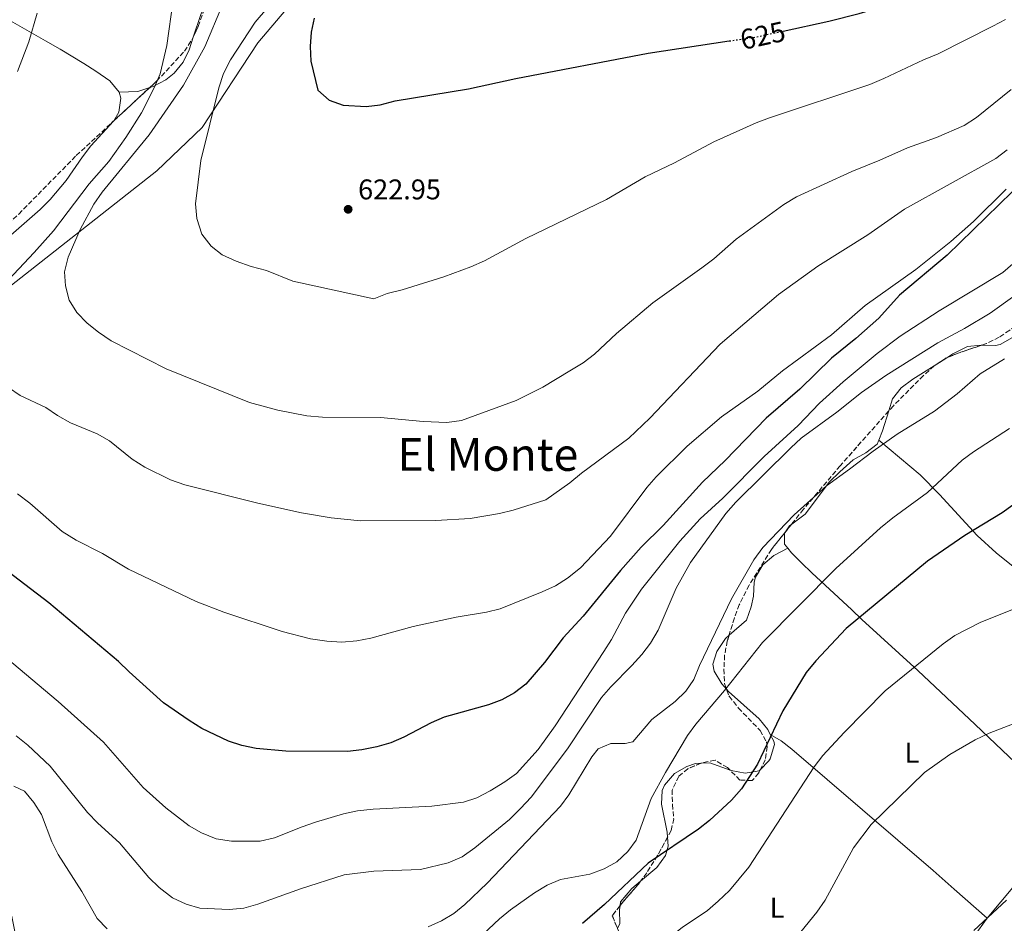
# Model space of a CAD drawing. Units: metres. Extents: x 580133 to 583592, y 4731210 to 4733563.
# Drawn here: x 581236 to 581583, y 4731793 to 4732111 of the extents above; entities that cross this region are included whole.
import ezdxf
from ezdxf.enums import TextEntityAlignment as Align

# ---------------------------------------------------------------- set-up
doc = ezdxf.new("R2010")
doc.units = ezdxf.units.M
doc.header["$MEASUREMENT"] = 0
doc.linetypes.add('DGN Style 3', pattern=[2.435890702152634, 1.739921930109024, -0.6959687720436097])
doc.linetypes.add('DGN Style 5', pattern=[1.217945351076317, 0.5219765790327072, -0.6959687720436097])
for name, color, linetype, lineweight in [('Cota de curva de nivel directora', 7, 'Continuous', 0), ('Cota de punto acotado terreno', 7, 'Continuous', 0), ('Curva de nivel directora', 30, 'Continuous', 30), ('Curva de nivel directora no vista', 30, 'DGN Style 5', 30), ('Curva de nivel intermedia', 30, 'Continuous', 0), ('Etiqueta de uso rústico', 92, 'Continuous', 0), ('Límite de Concejo', 7, 'Continuous', 0), ('Línea de cambio de uso (parcela vista)', 92, 'Continuous', 0), ('Punto acotado terreno (símbolo)', 7, 'Continuous', 0), ('Texto de Área (paraje) menor', 7, 'Continuous', 0), ('Zona arbolada', 92, 'DGN Style 3', 0)]:
    doc.layers.add(name, color=color, linetype=linetype, lineweight=lineweight)
doc.styles.add('Style-Arial', font='arial.ttf')

# ---------------------------------------------------------------- blocks, each defined once
blk = doc.blocks.new('5PATER')
at = {"layer": 'Punto acotado terreno (símbolo)', "linetype": 'Continuous', "lineweight": 0}
h = blk.add_hatch(color=51, dxfattribs=at)
edge = h.paths.add_edge_path()
edge.add_ellipse((0, 0), major_axis=(-0.1095731443231308, -0.1110710700762829), ratio=0.9994222409660317, start_angle=0, end_angle=360)

msp = doc.modelspace()

# ---------------------------------------------------------------- linework, layer by layer
at = {"layer": 'Curva de nivel directora', "color": 30, "linetype": 'Continuous', "lineweight": 30, "flags": 128}
for points, elevation in [([(581504.669999999, 4732106.910000003), (581520.769999999, 4732110.420000001), (581531.4599999998, 4732113.11), (581541.279999999, 4732116.029999999), (581561, 4732123.250000001), (581565.7599999988, 4732125.380000001), (581574.5599999987, 4732130.940000001), (581578.3099999992, 4732134.59), (581581.119999999, 4732138.730000002), (581583.7000000007, 4732143.430000001)], 625.0000000000001), ([(581339.65, 4732111.480000001), (581338.49, 4732106.529999999), (581338.1500000003, 4732101.540000001), (581338.4400000008, 4732096.359999999), (581340.8999999996, 4732086.140000001), (581344.9099999995, 4732082.590000001), (581349.7499999986, 4732080.900000001), (581357.8600000001, 4732080.420000001), (581362.829999999, 4732080.939999999), (581368.1399999997, 4732082.400000001), (581393.9299999992, 4732086.600000001), (581410.6300000005, 4732090.230000001), (581457.2099999995, 4732099.170000002), (581485.7599999993, 4732103.440000001)], 625.0000000000001), ([(581585.2999999986, 4732050.34), (581562.4299999983, 4732028.100000001), (581545.7200000003, 4732013.939999999), (581538.389999999, 4732005.859999999), (581530.3499999989, 4731998.800000001), (581521.7900000005, 4731991.880000001), (581510.5399999986, 4731980.960000002), (581498.7799999993, 4731970.66), (581484.2599999995, 4731955.82), (581476.3600000005, 4731948.230000002), (581462.4499999987, 4731932.9), (581454.7599999997, 4731925.300000001), (581447.4599999995, 4731917.090000002), (581434.339999999, 4731901.060000001), (581427.2600000004, 4731893.420000001), (581420.7400000002, 4731884.730000001), (581414.1199999995, 4731877.07), (581410.1099999996, 4731874.08), (581405.6100000002, 4731871.630000004), (581400.9199999986, 4731869.9), (581385.3499999985, 4731865.51), (581380.7399999994, 4731863.560000001), (581371.1399999993, 4731858.42), (581366.5399999992, 4731856.439999999), (581361.6199999996, 4731855.060000001), (581356.3699999992, 4731853.970000003), (581351.3499999989, 4731853.480000001), (581329.6399999987, 4731853.59), (581319.2299999994, 4731854.5), (581314.169999999, 4731855.539999999), (581309.3999999991, 4731857.039999999), (581300.0800000007, 4731861.54), (581295.6300000004, 4731864.340000001), (581286.6000000002, 4731870.51), (581274.4599999988, 4731881.410000001), (581270.7399999994, 4731885.100000001), (581246.1599999992, 4731905.730000002), (581229.3099999981, 4731918.670000002)], 600.0000000000001), ([(581598.9899999992, 4731949.760000001), (581581.7999999984, 4731937.42), (581568.7299999993, 4731929.449999999), (581555.5300000005, 4731920.41), (581526.889999999, 4731896.750000001), (581516.16, 4731885.300000001), (581512.8200000006, 4731881.180000001), (581504.6299999988, 4731867.75), (581495.6299999999, 4731849.020000001), (581490.0300000008, 4731840.330000001), (581486.4999999992, 4731836.340000001), (581478.8199999991, 4731829.210000001), (581474.9399999989, 4731826.050000003), (581457.2199999985, 4731814.09), (581441.8600000005, 4731799.640000002), (581434.0599999996, 4731792.910000001)], 575.0000000000001)]:
    msp.add_lwpolyline(points, dxfattribs=dict(at, elevation=elevation))
at = {"layer": 'Curva de nivel directora no vista', "color": 30, "linetype": 'DGN Style 5', "lineweight": 30, "elevation": 625.0000000000005, "flags": 128}
msp.add_lwpolyline([(581485.7599999993, 4732103.440000001), (581495.0800000001, 4732104.830000001), (581504.669999999, 4732106.910000003)], dxfattribs=at)
at = {"layer": 'Curva de nivel intermedia', "color": 30, "linetype": 'Continuous', "lineweight": 0, "flags": 128}
for points, elevation in [([(581309.910000001, 4732187.180000001), (581307.0900000002, 4732177.390000001), (581300.4000000003, 4732162.99), (581297.3100000012, 4732153.220000001), (581295.2000000012, 4732143.350000001), (581293.6700000003, 4732132.679999999), (581290, 4732117.849999999), (581287.7600000004, 4732101.8), (581285.3200000017, 4732091.909999999), (581283.4000000017, 4732087.2), (581278.7600000014, 4732078.140000001), (581273.2800000008, 4732069.439999999), (581267.3300000008, 4732061.039999999), (581260.3900000005, 4732053.199999998), (581247.7999999997, 4732036.58)], 609.9999999999999), ([(581332.5600000002, 4732126.079999999), (581318.8099999992, 4732110.03), (581310.120000001, 4732096.829999999), (581307.7100000015, 4732091.949999999), (581306.0199999996, 4732086.939999999), (581299.7000000007, 4732061.380000001), (581297.8200000009, 4732046.109999998), (581298.2700000001, 4732040.989999999), (581300.0700000017, 4732035.5), (581303.3200000017, 4732031.279999998), (581307.26, 4732028.199999998), (581312.1600000019, 4732025.9), (581317.3600000008, 4732024.119999998), (581322.8100000002, 4732022.699999999), (581332.0500000004, 4732018.96), (581360.6500000019, 4732012.699999999), (581365.2899999998, 4732014.59), (581370.5200000001, 4732015.899999999), (581385.2600000012, 4732020.41), (581394.7500000017, 4732023.92), (581399.5700000008, 4732026.07), (581414.1500000008, 4732033.909999998), (581442.5500000011, 4732047.669999998), (581456.1299999999, 4732055.67), (581466.4600000008, 4732060.579999999), (581480.3200000012, 4732067.970000001), (581495.1700000018, 4732074.66), (581499.8600000012, 4732076.41), (581535.1900000004, 4732088.069999999), (581540.11, 4732090.180000001), (581554.1700000016, 4732096.829999999), (581559.3100000002, 4732098.91), (581578.5700000008, 4732108.609999998), (581583.0299999999, 4732110.970000001)], 620.0000000000001), ([(581307.3200000004, 4732116.099999999), (581301.0500000007, 4732101.310000001), (581293.5700000018, 4732087.83), (581281.4500000004, 4732070.38), (581264.9300000002, 4732050.220000001), (581261.9999999999, 4732045.970000001), (581257.1699999997, 4732037.069999999), (581253.000000001, 4732027.310000001), (581251.7200000002, 4732022.25), (581252.0600000002, 4732017.259999999), (581253.360000001, 4732012.240000002), (581256.0000000006, 4732007.869999999), (581259.7100000011, 4732004.100000001), (581263.6100000015, 4732000.96), (581268.0900000007, 4731997.890000001), (581287.5200000012, 4731988.13), (581316.7800000019, 4731976.220000001), (581326.7599999999, 4731973.55), (581337.0199999993, 4731971.580000001), (581342.490000001, 4731971.070000002), (581363.0000000009, 4731970.99), (581377.97, 4731969.58), (581386.3000000005, 4731969.140000001), (581391.4700000006, 4731969.92), (581410.7199999999, 4731976.960000001), (581420.13, 4731981.599999999), (581429.6400000006, 4731987.32), (581434.3300000001, 4731990.220000001), (581438.3300000011, 4731993.220000001), (581445.9800000021, 4732000.52), (581458.85, 4732011.279999999), (581476.0400000007, 4732023.630000001), (581480.2600000009, 4732026.81), (581488.1800000002, 4732033.66), (581504.9000000014, 4732045.939999999), (581509.420000001, 4732048.599999999), (581528.9200000007, 4732057.539999999), (581538.750000001, 4732061.5), (581548.5000000009, 4732065.880000001), (581558.7500000015, 4732069.439999999), (581568.5000000013, 4732073.710000001), (581572.8399999997, 4732076.48), (581585.0000000015, 4732086.369999998)], 615), ([(581235.170000001, 4732092.66), (581239.1600000008, 4732103.159999999), (581242.0100000006, 4732113.220000001)], 605.0000000000001), ([(581231.9700000002, 4731981.5), (581236.1000000008, 4731978.680000001), (581245.16, 4731974.48), (581249.2700000005, 4731971.63), (581253.7699999999, 4731969.12), (581263.1800000002, 4731965.239999999), (581267.5300000019, 4731962.779999998), (581275.4600000001, 4731956.249999999), (581279.9800000018, 4731953.529999999), (581289.0700000001, 4731949.03), (581294.05, 4731947.230000001), (581319.7900000005, 4731940.789999999), (581335.1200000015, 4731937.409999999), (581345.5900000011, 4731935.679999999), (581355.9300000012, 4731934.600000001), (581382.4100000013, 4731934.699999998), (581394.4600000011, 4731935.470000002), (581404.8000000011, 4731937.149999999), (581409.6500000014, 4731938.369999998), (581421.1300000013, 4731942.019999998), (581429.6400000006, 4731947.930000001), (581433.7500000012, 4731951.350000001), (581450.3499999996, 4731963.689999999), (581457.7999999995, 4731970.77), (581482.5899999999, 4731996.789999999), (581503.12, 4732014.179999999), (581516.9700000014, 4732024.159999999), (581534.4700000007, 4732035.179999998), (581547.4800000016, 4732044.3), (581579.5900000001, 4732062.039999999), (581583.5700000009, 4732065.069999999)], 609.9999999999999), ([(581583.1799999997, 4732051.27), (581571.6900000009, 4732039.949999998), (581563.7200000002, 4732032.930000001), (581551.42, 4732023.039999999), (581533.6200000013, 4732010.369999997), (581521.7700000004, 4732000.05), (581504.4700000001, 4731987.34), (581495.7800000019, 4731980.210000001), (581483.0400000013, 4731971.149999999), (581470.9700000014, 4731960.91), (581460.0000000012, 4731950.119999998), (581456.6900000009, 4731946.369999997), (581443.9500000003, 4731929.249999999)], 605.0000000000001), ([(581247.7999999997, 4732036.58), (581241.0000000005, 4732028.980000001), (581226.4800000006, 4732013.680000001)], 609.9999999999999), ([(581392.1299999999, 4731835.639999999), (581396.8900000008, 4731837.17), (581401.5199999998, 4731839.539999999), (581406.7500000002, 4731842.749999999), (581410.8000000003, 4731845.680000001), (581418.4300000012, 4731854.079999999), (581424.4999999999, 4731862.48), (581441.6100000001, 4731888.56), (581444.2300000021, 4731892.819999999), (581449.1600000005, 4731902.140000001), (581454.82, 4731910.550000002), (581468.3099999994, 4731927.439999998), (581475.4999999999, 4731935.310000001), (581483.5300000008, 4731942.559999999), (581498.0700000008, 4731957.249999999), (581509.9800000021, 4731968.109999999), (581517.5599999992, 4731976.029999998), (581525.8000000004, 4731983.470000001), (581537.8500000002, 4731993.420000001), (581545.9300000004, 4731999.560000001), (581559.6200000009, 4732008.460000001), (581582.050000001, 4732021.949999998), (581590.0000000015, 4732028.849999998)], 595.0000000000001), ([(581234.7100000005, 4731858.909999999), (581238.8300000001, 4731855.630000001), (581246.7000000001, 4731848.270000001), (581259.8400000007, 4731832.009999999), (581263.37, 4731828.25), (581271.0700000002, 4731821.300000001), (581281.4000000012, 4731809.060000001), (581284.9700000008, 4731805.550000002), (581289.7100000016, 4731801.990000002), (581294.5700000009, 4731799.680000001), (581299.3899999999, 4731798.359999998), (581309.6900000019, 4731797.810000001), (581314.8000000016, 4731798.289999999), (581319.7400000013, 4731799.659999999), (581334.7700000006, 4731805.17), (581350.1599999999, 4731810.09), (581360.5700000013, 4731811.369999999), (581376.9999999999, 4731811.92), (581386.7800000011, 4731814.210000001), (581391.7099999996, 4731816.400000001), (581396.1100000007, 4731819.590000001), (581408.3200000015, 4731829.56), (581412.2400000021, 4731833.390000001), (581415.9600000014, 4731837.420000001), (581428.76, 4731854.320000002), (581440.7300000016, 4731872.380000001), (581443.9900000005, 4731876.179999999), (581451.4800000006, 4731883.67), (581454.9600000008, 4731887.529999999), (581457.9900000017, 4731891.51), (581460.7099999997, 4731896.09), (581467.0500000009, 4731910.849999999), (581472.0800000001, 4731919.949999998), (581484.5500000002, 4731937.159999999), (581488.0100000004, 4731941.17), (581507.3600000001, 4731960.329999999), (581511.1100000008, 4731963.640000002), (581523.6600000013, 4731972.789999997), (581532.3200000004, 4731979.730000001), (581540.9100000003, 4731985.779999998), (581559.2200000008, 4731997.180000001), (581568.5599999994, 4732002.210000002), (581577.6500000021, 4732007.71), (581586.2799999999, 4732013.929999999)], 590.0000000000001), ([(581582.7000000014, 4731991.61), (581574.1100000016, 4731986.3), (581565.9800000022, 4731979.33), (581557.9400000002, 4731973.189999999), (581544.7999999995, 4731965.09), (581536.4199999997, 4731959.130000001), (581528.1100000015, 4731952.720000001), (581519.9199999997, 4731946.899999999), (581508.5700000017, 4731936.66), (581497.5800000012, 4731925.199999998), (581494.3600000005, 4731920.9), (581486.5799999996, 4731907.179999999), (581475.300000001, 4731883.680000001), (581473.2600000004, 4731878.789999999), (581470.4300000005, 4731874.67), (581466.6500000008, 4731871.050000001), (581458.4299999998, 4731864.640000001), (581451.750000001, 4731856.8), (581449.1000000001, 4731856.259999999), (581443.9900000005, 4731856.189999999), (581439.6400000008, 4731854.350000001), (581437.3000000007, 4731851.520000001), (581429.2200000006, 4731838.21), (581426.2900000003, 4731834.15), (581400.5000000006, 4731807.069999999), (581392.6500000006, 4731799.640000001), (581388.7200000011, 4731796.460000001), (581384.4699999999, 4731793.819999999), (581379.7300000013, 4731791.74)], 585), ([(581397.15, 4731787.310000001), (581404.8800000015, 4731794.539999999), (581408.7599999995, 4731797.689999998), (581417.1100000002, 4731803.71), (581421.5899999995, 4731806.430000001), (581426.3000000013, 4731808.42), (581436.7000000017, 4731810.289999999), (581441.7300000008, 4731812.099999998), (581446.1200000007, 4731814.67), (581449.9800000008, 4731818.23), (581452.9100000011, 4731822.279999999), (581458.2700000011, 4731836.88), (581463.250000001, 4731846.06), (581471.0899999999, 4731859.039999999), (581474.0100000012, 4731863.099999999), (581484.0899999996, 4731874.890000002), (581497.4600000005, 4731891.779999998), (581523.3000000014, 4731917.869999999), (581539.0300000004, 4731932.149999999), (581543.2800000019, 4731935.640000002), (581555.5599999996, 4731944.600000001), (581567.7100000001, 4731955.92), (581571.7400000001, 4731958.88), (581584.4100000013, 4731967.130000001)], 580.0000000000001), ([(581443.9500000003, 4731929.249999999), (581433.4000000003, 4731918.100000001), (581428.8300000015, 4731914.390000002), (581424.5800000002, 4731911.749999999), (581419.8900000008, 4731909.560000001), (581405.1100000017, 4731903.619999997), (581400.2400000013, 4731902.480000001), (581389.5900000007, 4731900.689999999), (581374.4299999995, 4731897.41), (581359.57, 4731893.309999999), (581354.6600000015, 4731892.350000001), (581349.2900000004, 4731891.859999998), (581344.0600000002, 4731892.220000001), (581338.3400000002, 4731893.07), (581328.3500000011, 4731895.66), (581307.7899999998, 4731902.5), (581298.0900000012, 4731906.179999999), (581274.2500000009, 4731917.619999999), (581265.0399999997, 4731923.07), (581255.7500000002, 4731927.78), (581250.9100000011, 4731930.849999999), (581239.4700000016, 4731940.810000001), (581235.0999999995, 4731944.09)], 605.0000000000001), ([(581593.6900000018, 4731906.66), (581574.1299999994, 4731898.84), (581565.2100000011, 4731894.270000001), (581561.0700000017, 4731891.329999999), (581540.5700000004, 4731874.75), (581526.1600000003, 4731860.15), (581518.6400000011, 4731852.05), (581515.6100000002, 4731848.069999999), (581492.6399999993, 4731812.789999999), (581485.86, 4731804.499999999), (581481.8700000001, 4731800.720000001), (581478.0500000002, 4731797.489999999), (581469.2000000011, 4731791.449999999), (581456.9400000012, 4731781.829999999), (581440.630000001, 4731768.38), (581419.0200000014, 4731753.609999998), (581410.0800000007, 4731748.670000001), (581405.8300000015, 4731745.729999999), (581401.8700000008, 4731742.57), (581393.8100000008, 4731735.310000001), (581389.1100000001, 4731732.589999998), (581369.6700000007, 4731726.649999999)], 570.0000000000001), ([(581233.1000000011, 4731884.719999999), (581249.4300000014, 4731871.069999999), (581265.4100000008, 4731856.71), (581279.3899999995, 4731840.76), (581287.3400000001, 4731833.63), (581295.5800000012, 4731827.269999999), (581299.9000000019, 4731824.77), (581305.0800000008, 4731822.720000001), (581310.500000001, 4731821.899999999), (581320.5500000004, 4731821.890000001), (581325.66, 4731823.02), (581335.3600000007, 4731826.970000001), (581340.1100000005, 4731828.529999999), (581349.9699999999, 4731831.529999998), (581354.8600000005, 4731832.579999999), (581360.3300000001, 4731833.199999998), (581381.020000001, 4731834.180000001), (581392.1299999999, 4731835.639999999)], 595.0000000000001), ([(581587.620000001, 4731863.840000001), (581577.2699999999, 4731859.890000001), (581572.280000001, 4731857.58), (581563.3899999994, 4731852.4), (581554.440000002, 4731845.999999999), (581535.6799999999, 4731827.720000001), (581529.4700000006, 4731819.550000001), (581519.5399999997, 4731801.15), (581516.5800000003, 4731796.960000002), (581506.3800000012, 4731784.390000001)], 565.0000000000001), ([(581266.6600000003, 4731791.029999999), (581263.2200000002, 4731794.659999999), (581257.7999999999, 4731804.119999998), (581249.4699999995, 4731817.199999999), (581247.2900000003, 4731821.699999998), (581243.5500000007, 4731831.24), (581240.9199999998, 4731835.489999999), (581237.5899999995, 4731839.449999998), (581233.8200000009, 4731841.210000002)], 585), ([(581583.3300000017, 4731801.11), (581571.8899999998, 4731790.490000002)], 560)]:
    msp.add_lwpolyline(points, dxfattribs=dict(at, elevation=elevation))
at = {"layer": 'Límite de Concejo', "color": 7, "linetype": 'Continuous', "lineweight": 0}
msp.add_polyline3d([(581335.5599999987, 4731418.930000001, 547.88), (581333.5300000012, 4731427.52, 549.25), (581302.5599999987, 4731526.720000001, 556.75), (581291.9699999989, 4731563.59, 558.59), (581279.5100000016, 4731606.640000001, 560.11), (581263.4699999989, 4731668.290000001, 564.11), (581256.5899999999, 4731686.310000001, 565.3200000000002), (581251.0199999996, 4731702.449999999, 566.4200000000001), (581245.1700000018, 4731736.369999999, 573.49), (581224.3399999999, 4731838.050000001, 586.65), (581202.5599999987, 4731901.24, 595), (581199.8099999987, 4731906.26, 595.5), (581191.1600000003, 4731924.119999999, 597.23), (581181.9100000003, 4731939.310000001, 599.1600000000001), (581202.3500000016, 4731983.380000001, 606.36), (581229.2100000009, 4732014.51, 610.4400000000002), (581284.2199999989, 4732057.730000001, 616.8100000000002), (581300.129999999, 4732073.029999999, 619.0300000000001), (581319.7699999996, 4732102.74, 621.01), (581341.5, 4732128.430000001, 622.48)], dxfattribs=at)
at = {"layer": 'Línea de cambio de uso (parcela vista)', "color": 92, "linetype": 'Continuous', "lineweight": 0, "elevation": 608.820000000007, "flags": 128}
msp.add_lwpolyline([(581270.8899999997, 4732085.4), (581271.5599999996, 4732083.27), (581270.8399999999, 4732078.380000001), (581269.0689000003, 4732075.347899999)], dxfattribs=at)
at = {"layer": 'Línea de cambio de uso (parcela vista)', "color": 92, "linetype": 'Continuous', "lineweight": 0, "extrusion": (-0.1626982642895086, 0.5096007465136673, 0.844888367744458), "elevation": 2317416.872457458, "flags": 128}
msp.add_lwpolyline([(-1992957.837619807, -3658989.826145411), (-1992964.216199572, -3658987.788543835), (-1992968.656238114, -3658987.788543836)], dxfattribs=at)
at = {"layer": 'Línea de cambio de uso (parcela vista)', "color": 92, "linetype": 'Continuous', "lineweight": 0, "extrusion": (-0.04120505390574887, -0.02590452303586458, 0.9988148473160123), "elevation": -145957.0831295575, "flags": 128}
msp.add_lwpolyline([(-3696566.300737979, 3007330.864505146), (-3696566.300737979, 3007333.878598354)], dxfattribs=at)
at = {"layer": 'Línea de cambio de uso (parcela vista)', "color": 92, "linetype": 'Continuous', "lineweight": 0, "extrusion": (0.2472673453089805, -0.2467149883155106, 0.937011512460934), "elevation": -1023102.996033275, "flags": 128}
msp.add_lwpolyline([(3760492.066819058, 2746201.088520777), (3760495.36346849, 2746202.548590129), (3760501.871075147, 2746206.152384837)], dxfattribs=at)
at = {"layer": 'Línea de cambio de uso (parcela vista)', "color": 92, "linetype": 'Continuous', "lineweight": 0, "extrusion": (-0.1846044426836974, 0.1225953953357149, 0.9751366923585233), "elevation": 473333.1892209068, "flags": 128}
msp.add_lwpolyline([(-4263570.558723654, -2080200.847813837), (-4263573.564953867, -2080200.847813837), (-4263574.493485354, -2080200.490419924)], dxfattribs=at)
at = {"layer": 'Línea de cambio de uso (parcela vista)', "color": 92, "linetype": 'Continuous', "lineweight": 0, "extrusion": (0.07983905012985872, -0.2320664108428496, 0.9694178186070647), "elevation": -1051119.365497495, "flags": 128}
msp.add_lwpolyline([(2089215.86817184, 4154375.694465786), (2089218.887998515, 4154374.718979912), (2089224.811561687, 4154369.812212623)], dxfattribs=at)
at = {"layer": 'Línea de cambio de uso (parcela vista)', "color": 92, "linetype": 'Continuous', "lineweight": 0}
for points in [[(581297.0389, 4732104.826900001, 611.0099999999948), (581299.6600000003, 4732112.76, 611.0099999999948), (581303.9400000004, 4732122.970000001, 611.5599999999977), (581308.79, 4732133.75, 611.5599999999977), (581311.2999999998, 4732138.100000001, 611.7400000000052), (581314.4699999997, 4732142.01, 611.9400000000023), (581317.2199999997, 4732144.539999999, 612.1000000000058), (581320.5806999998, 4732146.933300001, 612.2985000000045)], [(581196.0599999996, 4732126.730000001, 603.9700000000012), (581207.9900000002, 4732123.57, 604.4400000000023), (581212.6399999997, 4732121.810000001, 604.5200000000041), (581227.5999999996, 4732113.279999999, 604.5399999999936), (581244.9900000002, 4732103.470000001, 605.4700000000012), (581250.1100000005, 4732100.550000001, 606.0599999999977), (581258.5499999998, 4732095.52, 607.7299999999959), (581262.7199999997, 4732092.84, 608.4499999999971), (581267.6600000003, 4732089.430000001, 608.820000000007), (581270.8899999997, 4732085.4, 608.820000000007)], [(581281.7197000004, 4732087.0504, 609.9100000000036), (581282.9400000004, 4732087.439999999, 609.9100000000036), (581287.3700000001, 4732089.74, 610.2299999999959), (581290.25, 4732092.060000001, 610.4600000000064), (581293.4299999997, 4732096.01, 610.75), (581295.5300000003, 4732100.26, 611.0099999999948), (581297.0389, 4732104.826900001, 611.0099999999948)], [(581269.0689000003, 4732075.347899999, 608.820000000007), (581269, 4732075.230000001, 608.820000000007), (581260.9900000002, 4732066.59, 608.820000000007), (581258, 4732062.609999999, 608.6699999999983), (581252.29, 4732054.380000001, 607.8399999999965), (581246.6900000004, 4732047.600000001, 607.179999999993), (581243.0800000001, 4732044.140000001, 607.0200000000041), (581225.2100000001, 4732028.58, 606.6300000000047), (581207.4800000004, 4732011.109999999, 604.1199999999953), (581193.7800000003, 4731997.66, 603.429999999993), (581187.5899999999, 4731992.539999999, 603.1999999999971), (581170.6399999997, 4731983.180000001, 602.7400000000052), (581159.1900000004, 4731977.130000001, 602.8000000000029), (581154.3099999996, 4731975.890000001, 602.4700000000012), (581150.1500000004, 4731975.529999999, 602.25), (581150.0487000003, 4731975.539899999, 602.25)], [(581574.7396, 4731996.4309, 586.454700000002), (581579.5300000003, 4731996.27, 585.6499999999943), (581581.0899999999, 4731996.689999999, 585.4600000000064), (581585.4900000002, 4731999.119999999, 584.9700000000012), (581588.6799999997, 4732002.310000001, 584.9100000000036), (581591.4840000002, 4732007.5623, 585.4248999999982)], [(581562.2880999995, 4731991.9594, 586.912599999996), (581564.5, 4731993.350000001, 587.0399999999936), (581568.9100000003, 4731995.619999999, 587.1300000000047), (581569.6100000005, 4731995.939999999, 587.1000000000058), (581574.4699999997, 4731996.439999999, 586.5), (581574.7396, 4731996.4309, 586.454700000002)], [(581541.9160000002, 4731973.261800001, 586.3387999999978), (581543.25, 4731977.49, 587.1000000000058), (581546.2999999998, 4731981.390000001, 587.279999999999), (581550.3200000003, 4731984.4, 586.929999999993), (581555.9900000002, 4731988, 586.5500000000029), (581559.7394000003, 4731990.357100001, 586.7658999999985)], [(581507.7240000004, 4731933.460700001, 583.3491999999969), (581512.5, 4731936.91, 583.820000000007), (581521.0800000001, 4731948.279999999, 583.820000000007), (581524.6299999999, 4731951.800000001, 584.0399999999936), (581529.3899999997, 4731956.060000001, 584.3600000000006), (581533.8300000001, 4731958.539999999, 584.279999999999), (581537.7599999999, 4731961.539999999, 584.3500000000058), (581538.3499999996, 4731962.970000001, 584.570000000007)], [(581538.3499999996, 4731962.970000001, 584.570000000007), (581552.9299999997, 4731950.75, 580.1600000000036), (581559.75, 4731943.83, 577.9600000000064), (581573.0099999999, 4731929.42, 573.7700000000041), (581579.6699999999, 4731923.33, 571.9700000000012), (581587.4199999999, 4731917.130000001, 570.2700000000041), (581599.2199999997, 4731908.039999999, 568.3899999999994), (581614.9299999997, 4731895.850000001, 566.7599999999948), (581633.5800000001, 4731880.699999999, 565.3399999999965), (581648.9699999997, 4731867.810000001, 564.6900000000023)], [(581506.3399999999, 4731925.029999999, 583.2299999999959), (581505.2100000001, 4731926.41, 583.2700000000041), (581505.2000000002, 4731930.289999999, 583.2700000000041), (581505.2569000004, 4731930.375700001, 583.2700000000041)], [(581485.6919999998, 4731894.369899999, 582.2676000000065), (581491.8200000003, 4731899.699999999, 582.7200000000012), (581493.4500000002, 4731904.390000001, 583.4499999999971), (581494.2300000004, 4731908.029999999, 583.820000000007), (581494.5199999996, 4731913.029999999, 583.820000000007), (581494.9299999997, 4731914.779999999, 583.820000000007), (581497.5899999999, 4731919.15, 583.9900000000052), (581501.4600000001, 4731922.449999999, 583.9600000000064), (581506.3399999999, 4731925.029999999, 583.2299999999959)], [(581608.1600000003, 4731831.140000001, 562.4600000000064), (581603.4600000001, 4731833.65, 562.4600000000064), (581602.3899999997, 4731834.539999999, 562.4600000000064), (581584.1799999997, 4731851.680000001, 562.9199999999983), (581579.5099999999, 4731856.130000001, 563.3999999999943), (581572.3399999999, 4731862.970000001, 564.6999999999971), (581552.0999999996, 4731881.960000001, 569.3899999999994), (581532.4299999997, 4731899.930000001, 574.5099999999948), (581528.8499999996, 4731903.24, 575.6900000000023), (581514.8200000003, 4731916.350000001, 581.679999999993), (581511.1200000001, 4731919.82, 582.7200000000012), (581507.7000000002, 4731923.350000001, 583.1900000000023), (581506.3399999999, 4731925.029999999, 583.2299999999959)], [(581484.7940999996, 4731875.349300001, 580.0185000000056), (581483.1299999999, 4731877.279999999, 580.529999999999), (581480.4500000002, 4731881.689999999, 581.6000000000058), (581479.9500000002, 4731884.16, 582.1699999999983), (581481.3399999999, 4731888.65, 582.3699999999953), (581484.3700000001, 4731893.220000001, 582.1699999999983), (581485.6919999998, 4731894.369899999, 582.2676000000065)], [(581500.1699999999, 4731859.460000001, 574.3600000000006), (581499.2599999999, 4731861.180000001, 575.0399999999936), (581496.2300000004, 4731864.970000001, 576.6999999999971), (581485.4400000004, 4731874.600000001, 579.820000000007), (581484.7940999996, 4731875.349300001, 580.0185000000056)], [(581496.6585999997, 4731846.987500001, 574.4045000000042), (581499.6900000004, 4731850.09, 573.5599999999977), (581500.1500000004, 4731850.91, 573.4100000000036), (581501.6399999997, 4731855.91, 573.2100000000064), (581501.4199999999, 4731857.09, 573.4100000000036), (581500.1699999999, 4731859.460000001, 574.3600000000006)], [(581576.4900000002, 4731794.75, 559.7200000000012), (581564.9800000004, 4731805.050000001, 560.2700000000041), (581557.5, 4731811.619999999, 561.1699999999983), (581507.8200000003, 4731854.27, 571.3800000000047), (581503.9800000004, 4731857.24, 572.5200000000041), (581500.1699999999, 4731859.460000001, 574.3600000000006)], [(581464.0038000002, 4731823.250200001, 575.0513000000064), (581463.8899999997, 4731825, 575.3500000000058), (581461.8700000001, 4731834.859999999, 576.1499999999943), (581462.1100000005, 4731839.74, 577), (581462.9900000002, 4731841.609999999, 577.2400000000052), (581466.4900000002, 4731845.640000001, 577.4600000000064), (581470.75, 4731848.199999999, 577.3999999999943), (581473.8799999999, 4731849.26, 577.2400000000052), (581475.7368000001, 4731849.311799999, 577.0994000000064)], [(581486.0488, 4731846.829100001, 575.6557999999932), (581486.3799999999, 4731846.710000001, 575.6000000000058), (581491.3300000001, 4731845.810000001, 575.0399999999936), (581496.2800000003, 4731846.600000001, 574.5099999999948), (581496.6585999997, 4731846.987500001, 574.4045000000042)], [(581608.1600000003, 4731831.140000001, 562.4600000000064), (581594.9400000004, 4731817.66, 561.0099999999948), (581586.1299999999, 4731806.24, 560.2700000000041), (581576.4900000002, 4731794.75, 559.7200000000012)], [(581454.5421000002, 4731807.838, 573.9600000000064), (581460.2100000001, 4731812.609999999, 573.9600000000064), (581463.25, 4731816.789999999, 574.1999999999971), (581464.2100000001, 4731820.08, 574.5099999999948), (581464.0038000002, 4731823.250200001, 575.0513000000064)], [(581447.2906999998, 4731799.2817, 573.2351999999955), (581447.4699999997, 4731800.51, 573.4100000000036), (581451.4800000004, 4731805.26, 573.9600000000064), (581454.5421000002, 4731807.838, 573.9600000000064)], [(581446.3893999998, 4731791.222899999, 572.1766999999963), (581447.2100000001, 4731792.76, 572.320000000007), (581447.0700000003, 4731797.77, 573.0200000000041), (581447.2906999998, 4731799.2817, 573.2351999999955)], [(581576.4900000002, 4731794.75, 559.7200000000012), (581567.3499999996, 4731782.119999999, 559.7200000000012), (581562.5199999996, 4731776.430000001, 559.7200000000012), (581547.0800000001, 4731761.180000001, 559.8699999999953), (581543.4100000003, 4731757.869999999, 560.2400000000052), (581538.1900000004, 4731753.980000001, 560.820000000007), (581533.6100000005, 4731751.850000001, 561.25), (581528.75, 4731750.720000001, 561.6999999999971), (581511.25, 4731748.689999999, 563.070000000007), (581501.2999999998, 4731748.130000001, 563.820000000007), (581454.7000000002, 4731749.189999999, 567.1699999999983), (581441.5899999999, 4731749.82, 567.9400000000023), (581436.1299999999, 4731751.09, 567.9400000000023), (581433.54, 4731755.109999999, 569.029999999999), (581434.0099999999, 4731760.09, 569), (581439.0800000001, 4731774.65, 570.1199999999953), (581442.1758000003, 4731782.240300001, 571.1456999999937)]]:
    msp.add_polyline3d(points, dxfattribs=at)
at = {"layer": 'Zona arbolada', "color": 92, "linetype": 'DGN Style 3', "lineweight": 0, "extrusion": (-0.05548046845325202, -0.05132166994312692, 0.9971399118551301), "elevation": -274494.7109708357, "flags": 128}
msp.add_lwpolyline([(-3079028.682201278, 3629689.550589051), (-3079028.682201278, 3629706.833453552)], dxfattribs=at)
at = {"layer": 'Zona arbolada', "color": 92, "linetype": 'DGN Style 3', "lineweight": 0, "extrusion": (0.02418666039734236, -0.001083995305655049, 0.99970687224456), "elevation": 9528.802447714002, "flags": 128}
msp.add_lwpolyline([(4753289.949874773, -369003.5293893505), (4753286.89947794, -368995.5660469639), (4753284.925368393, -368991.2869895403)], dxfattribs=at)
at = {"layer": 'Zona arbolada', "color": 92, "linetype": 'DGN Style 3', "lineweight": 0, "extrusion": (0.01939778834702543, 0.01094940604930665, 0.999751887377269), "elevation": 63685.76018285174, "flags": 128}
msp.add_lwpolyline([(3834947.009017291, -2831799.518268191), (3834947.0455348, -2831799.230947114), (3834946.866509402, -2831796.51037566)], dxfattribs=at)
at = {"layer": 'Zona arbolada', "color": 92, "linetype": 'DGN Style 3', "lineweight": 0, "extrusion": (-0.03858377401176619, -0.04824731174125963, 0.998089920444421), "elevation": -250148.7554888773, "flags": 128}
msp.add_lwpolyline([(-2501212.097473491, 4051013.392208524), (-2501212.097473491, 4051009.434483463)], dxfattribs=at)
at = {"layer": 'Zona arbolada', "color": 92, "linetype": 'DGN Style 3', "lineweight": 0, "extrusion": (0.04741133071671021, -0.1368750444297339, 0.9894530751541627), "elevation": -619525.9225197353, "flags": 128}
msp.add_lwpolyline([(2098184.723140845, 4235806.947325312), (2098179.295346714, 4235801.991292447), (2098173.765161038, 4235797.434973055)], dxfattribs=at)
at = {"layer": 'Zona arbolada', "color": 92, "linetype": 'DGN Style 3', "lineweight": 0, "extrusion": (-0.0420401285550723, -0.05633788423024526, 0.9975262755394129), "elevation": -290446.7962151031, "flags": 128}
msp.add_lwpolyline([(-2363878.74718262, 4129872.074870479), (-2363878.74718262, 4129868.407447508)], dxfattribs=at)
at = {"layer": 'Zona arbolada', "color": 92, "linetype": 'DGN Style 3', "lineweight": 0, "extrusion": (0.2372378135753295, -0.2594075784530644, 0.9361762270273233), "elevation": -1088981.666986903, "flags": 128}
msp.add_lwpolyline([(3622432.491838875, 2901757.554773096), (3622431.207434812, 2901757.292491847), (3622421.366374618, 2901756.037695115)], dxfattribs=at)
at = {"layer": 'Zona arbolada', "color": 92, "linetype": 'DGN Style 3', "lineweight": 0, "extrusion": (0.1757717457148505, -0.2139992143978113, 0.9608894991857668), "elevation": -909843.3826292541, "flags": 128}
msp.add_lwpolyline([(3452636.922921336, 3159032.925760689), (3452636.725637319, 3159032.890366825), (3452632.52176909, 3159031.810324683), (3452631.111435338, 3159027.040201783)], dxfattribs=at)
at = {"layer": 'Zona arbolada', "color": 92, "linetype": 'DGN Style 3', "lineweight": 0}
for points in [[(581297.0389, 4732104.826900001, 616.6897999999928), (581298.7199999997, 4732108.539999999, 616.6000000000058), (581302.2199999997, 4732118.029999999, 616.1699999999983), (581304.3499999996, 4732122.560000001, 616.0500000000029), (581312.5599999996, 4732136.109999999, 616.1399999999994), (581318.3399999999, 4732144.279999999, 616.3899999999994), (581320.5806999998, 4732146.933300001, 616.5393999999942)], [(581235.5700000003, 4732042.51, 611.75), (581255.8499999996, 4732063.119999999, 612.7700000000041), (581284.1299999999, 4732089.279999999, 615.6900000000023), (581293.9299999997, 4732099.84, 616.6000000000058), (581296.6600000003, 4732103.99, 616.7100000000064), (581298.7199999997, 4732108.539999999, 616.6000000000058), (581302.2199999997, 4732118.029999999, 616.1699999999983)], [(581281.7197000004, 4732087.0504, 615.4410999999964), (581284.1299999999, 4732089.279999999, 615.6900000000023), (581293.9299999997, 4732099.84, 616.6000000000058), (581296.6600000003, 4732103.99, 616.7100000000064), (581297.0389, 4732104.826900001, 616.6897999999928)], [(581150.0487000003, 4731975.539899999, 606.2081999999937), (581154.1799999997, 4731976.49, 606.3099999999977), (581158.8499999996, 4731978.289999999, 606.6100000000006), (581164.8700000001, 4731981.67, 607.279999999999), (581169.0800000001, 4731984.310000001, 608.0399999999936), (581177.0300000003, 4731990.08, 609.6000000000058), (581187.6399999997, 4731999.59, 610.6699999999983), (581205.8700000001, 4732016.66, 611.6100000000006), (581228.2699999996, 4732035.77, 611.6199999999953), (581235.5700000003, 4732042.51, 611.75), (581255.8499999996, 4732063.119999999, 612.7700000000041), (581269.0689000003, 4732075.347899999, 614.1349000000046)], [(581591.4840000002, 4732007.5623, 592.9735999999976), (581588.4900000002, 4732004.66, 592.5899999999965), (581584.4900000002, 4732001.66, 592.1000000000058), (581580.7699999996, 4731999.210000001, 591.9600000000064), (581576.2999999998, 4731996.949999999, 592.0500000000029), (581574.7396, 4731996.4309, 592.0871999999945)], [(581584.4900000002, 4732001.66, 592.1000000000058), (581580.7699999996, 4731999.210000001, 591.9600000000064), (581576.2999999998, 4731996.949999999, 592.0500000000029), (581566.6500000004, 4731993.74, 592.279999999999), (581562.0199999996, 4731991.850000001, 592.3899999999994), (581557.8799999999, 4731989.140000001, 592.5), (581554.1100000005, 4731985.730000001, 592.6100000000006), (581543.54, 4731975.09, 592.929999999993), (581524.7699999996, 4731953.960000001, 593.0500000000029), (581511.8899999997, 4731938.67, 592.6199999999953), (581500.5899999999, 4731924.539999999, 591.5), (581492.7199999997, 4731911.939999999, 589.4900000000052), (581489.2800000003, 4731905.09, 588.8999999999943), (581487.5300000003, 4731900.41, 588.7400000000052), (581485.0499999998, 4731892.26, 588.1199999999953), (581484.0899999999, 4731887.350000001, 587.3000000000029), (581483.8499999996, 4731882.350000001, 586.3300000000017), (581484.0899999999, 4731877.32, 585.3800000000047), (581485.6799999997, 4731872.869999999, 584.6100000000006), (581489, 4731868.710000001, 583.8600000000006), (581496.6200000001, 4731860.800000001, 582.4600000000064), (581498.8300000001, 4731856.810000001, 581.8099999999977), (581499.0800000001, 4731855.119999999, 581.5500000000029), (581498.3799999999, 4731850.550000001, 581.0800000000017), (581496.0800000001, 4731845.789999999, 580.9199999999983), (581493.8099999996, 4731843.189999999, 581), (581489.5, 4731843.369999999, 581.5599999999977), (581485.1299999999, 4731847.75, 582.4400000000023), (581480.7199999997, 4731850.359999999, 583.1600000000036), (581475.8499999996, 4731849.359999999, 583.6399999999994), (581471.2000000002, 4731847.380000001, 583.8800000000047), (581467.9600000001, 4731844.689999999, 583.7400000000052), (581465.6399999997, 4731839.869999999, 583.1499999999943), (581465.7100000001, 4731834.779999999, 582.3699999999953), (581466.1799999997, 4731829.76, 581.5800000000017), (581465.29, 4731825.59, 581), (581460.4800000004, 4731816.84, 580.0200000000041), (581456.7300000004, 4731810.77, 579.3600000000006), (581453.7599999999, 4731806.789999999, 579.0099999999948), (581447.1600000003, 4731799.130000001, 578.5599999999977), (581444.5700000003, 4731795.66, 578.2599999999948), (581448.3300000001, 4731786.49, 575.529999999999)], [(581559.7394000003, 4731990.357100001, 592.4505999999965), (581557.8799999999, 4731989.140000001, 592.5), (581554.1100000005, 4731985.730000001, 592.6100000000006), (581543.54, 4731975.09, 592.929999999993), (581541.9160000002, 4731973.261800001, 592.9404000000068)], [(581541.9160000002, 4731973.261800001, 592.9404000000068), (581524.7699999996, 4731953.960000001, 593.0500000000029), (581511.8899999997, 4731938.67, 592.6199999999953), (581507.7240000004, 4731933.460700001, 592.2070999999996)], [(581505.2569000004, 4731930.375700001, 591.9625999999989), (581500.5899999999, 4731924.539999999, 591.5), (581492.7199999997, 4731911.939999999, 589.4900000000052), (581489.2800000003, 4731905.09, 588.8999999999943), (581487.5300000003, 4731900.41, 588.7400000000052), (581485.6919999998, 4731894.369899999, 588.2804999999935)], [(581485.6919999998, 4731894.369899999, 588.2804999999935), (581485.0499999998, 4731892.26, 588.1199999999953), (581484.0899999999, 4731887.350000001, 587.3000000000029), (581483.8499999996, 4731882.350000001, 586.3300000000017), (581484.0899999999, 4731877.32, 585.3800000000047), (581484.7940999996, 4731875.349300001, 585.0390000000043)], [(581484.7940999996, 4731875.349300001, 585.0390000000043), (581485.6799999997, 4731872.869999999, 584.6100000000006), (581489, 4731868.710000001, 583.8600000000006), (581496.6200000001, 4731860.800000001, 582.4600000000064), (581498.8300000001, 4731856.810000001, 581.8099999999977), (581499.0800000001, 4731855.119999999, 581.5500000000029), (581498.3799999999, 4731850.550000001, 581.0800000000017), (581496.6585999997, 4731846.987500001, 580.9603000000062)], [(581475.7368000001, 4731849.311799999, 583.6457999999984), (581471.2000000002, 4731847.380000001, 583.8800000000047), (581467.9600000001, 4731844.689999999, 583.7400000000052), (581465.6399999997, 4731839.869999999, 583.1499999999943), (581465.7100000001, 4731834.779999999, 582.3699999999953), (581466.1799999997, 4731829.76, 581.5800000000017), (581465.29, 4731825.59, 581), (581464.0038000002, 4731823.250200001, 580.7378999999928)], [(581486.0488, 4731846.829100001, 582.2550000000047), (581485.1299999999, 4731847.75, 582.4400000000023), (581480.7199999997, 4731850.359999999, 583.1600000000036), (581475.8499999996, 4731849.359999999, 583.6399999999994), (581475.7368000001, 4731849.311799999, 583.6457999999984)], [(581496.6585999997, 4731846.987500001, 580.9603000000062), (581496.0800000001, 4731845.789999999, 580.9199999999983), (581493.8099999996, 4731843.189999999, 581), (581489.5, 4731843.369999999, 581.5599999999977), (581486.0488, 4731846.829100001, 582.2550000000047)]]:
    msp.add_polyline3d(points, dxfattribs=at)

# ---------------------------------------------------------------- block references
at = {"layer": 'Punto acotado terreno (símbolo)', "color": 7, "linetype": 'Continuous', "lineweight": 0, "xscale": 10, "yscale": 10, "zscale": 10}
msp.add_blockref('5PATER', (581351.5599999991, 4732044.199999999, 622.9499999999971), dxfattribs=at)

# ---------------------------------------------------------------- texts
at = {"layer": 'Cota de curva de nivel directora', "color": 7, "linetype": 'Continuous', "lineweight": 0, "style": 'Style-Arial'}
msp.add_text('625', height=7.000000000000002, rotation=12.28107, dxfattribs=at).set_placement((581497.5311419658, 4732105.355853997, 625), align=Align.MIDDLE_CENTER)
at = {"layer": 'Cota de punto acotado terreno', "color": 7, "linetype": 'Continuous', "lineweight": 0, "style": 'Style-Arial'}
msp.add_text('622.95', height=7.000000000000002, dxfattribs=at).set_placement((581355.0599999975, 4732047.699999999, 622.9499999999971))
at = {"layer": 'Etiqueta de uso rústico', "color": 92, "linetype": 'Continuous', "lineweight": 0, "style": 'Style-Arial'}
for p in [(581550.0514203791, 4731853.010009999, 566.4799999999959), (581502.5614203805, 4731798.460010002, 567.2299999999959)]:
    msp.add_text('L', height=7.000000000000002, dxfattribs=at).set_placement(p, align=Align.MIDDLE_CENTER)
at = {"layer": 'Texto de Área (paraje) menor', "color": 7, "linetype": 'Continuous', "lineweight": 0, "style": 'Style-Arial'}
msp.add_text('El Monte', height=11.5, dxfattribs=at).set_placement((581400.7541929948, 4731957.94001, 613.3600000000006), align=Align.MIDDLE_CENTER)

doc.saveas('drawing.dxf')
